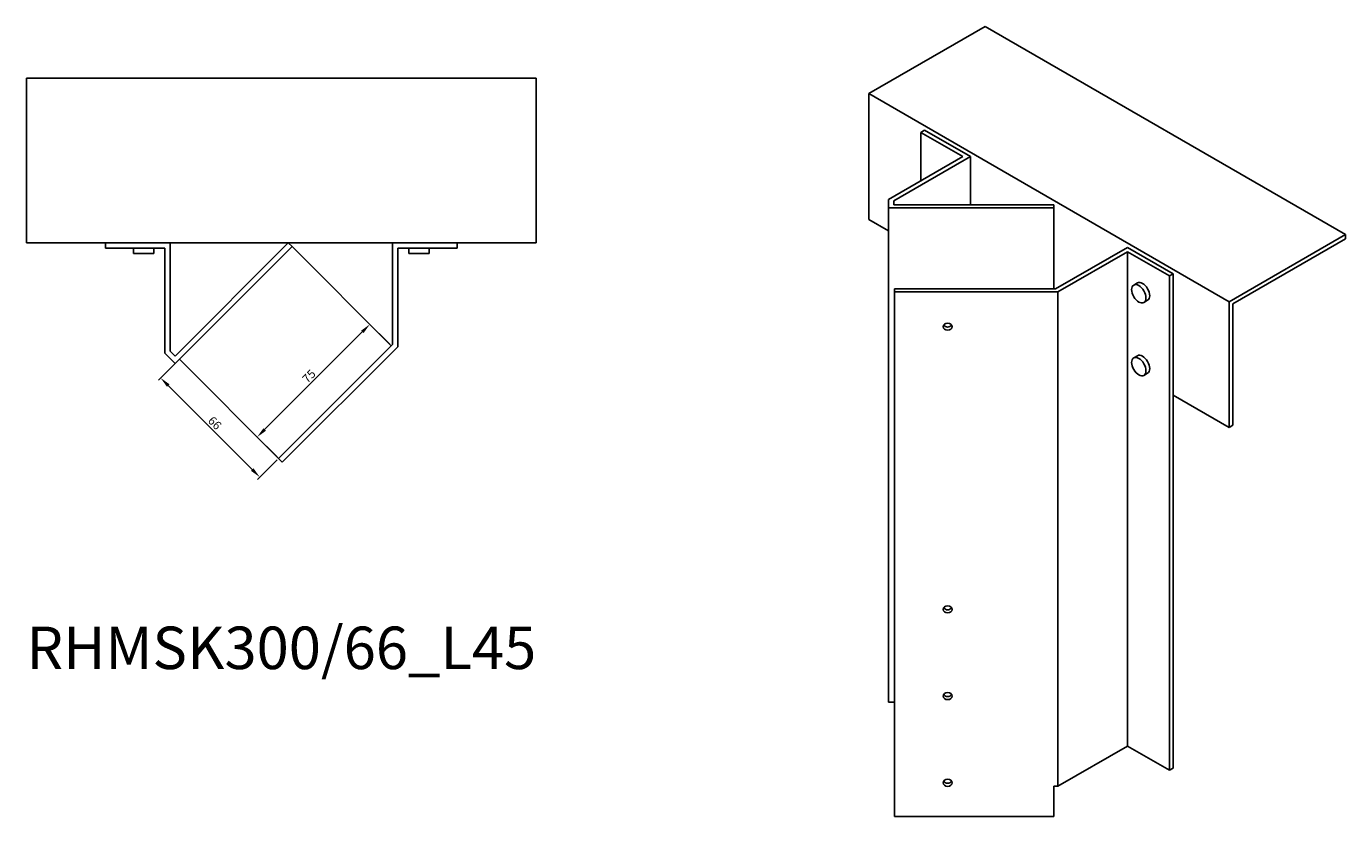
# Model space of a CAD drawing. Units: millimetres. Extents: x 860 to 1782, y 341 to 1414.
# Drawn here: x 1161 to 1782, y 341 to 713 of the extents above; entities that cross this region are included whole.
import ezdxf

# ---------------------------------------------------------------- set-up
doc = ezdxf.new("R2010")
doc.units = ezdxf.units.MM
for name, color, linetype, lineweight in [('Dimensions', 1, 'Continuous', 20), ('Part', 7, 'Continuous', 25), ('Text', 7, 'Continuous', 25)]:
    doc.layers.add(name, color=color, linetype=linetype, lineweight=lineweight)
doc.styles.add('EU_style', font='arial.ttf')
doc.dimstyles.new('Dim_2D', dxfattribs={"dimtxt": 4, "dimasz": 5, "dimexe": 1.5, "dimexo": 1, "dimgap": 1, "dimtad": 1, "dimdec": 1, "dimdsep": 46, "dimtxsty": 'EU_style', "dimcen": 2.5, "dimclrd": 256, "dimclre": 256, "dimclrt": 256, "dimadec": 0, "dimazin": 0, "dimtfac": 1, "dimtdec": 1, "dimtmove": 0, "dimatfit": 3, "dimfxl": 1, "dimtolj": 1, "dimtzin": 0, "dimlwd": -1, "dimlwe": -1, "dimarcsym": 0})

# ---------------------------------------------------------------- blocks, each defined once
blk = doc.blocks.new('*D9')
at = {"layer": 'Defpoints', "color": 0, "transparency": 16777216}
for p in [(1232.94, 555.89), (1279.6, 509.22), (1270.79, 500.4)]:
    blk.add_point(p, dxfattribs=at)
at = {"layer": 'Dimensions', "transparency": 16777216}
for p, q in [((1232.23, 555.18), (1223.06, 546.01)), ((1227.66, 543.54), (1267.26, 503.94)), ((1278.9, 508.51), (1269.73, 499.34))]:
    blk.add_line(p, q, dxfattribs=at)
for points in [[(1228.25, 544.13), (1227.07, 542.95), (1224.12, 547.07)], [(1267.85, 504.53), (1266.67, 503.35), (1270.79, 500.4)]]:
    blk.add_solid(points, dxfattribs=at)
at = {"layer": 'Dimensions', "transparency": 16777216, "insert": (1249.61, 525.89), "char_height": 4, "attachment_point": 5, "rotation": 315, "style": 'EU_style'}
blk.add_mtext('\\A1;66', dxfattribs=at)
blk = doc.blocks.new('*D10')
at = {"layer": 'Defpoints', "color": 0, "transparency": 16777216}
for p in [(1322.58, 572.31), (1332.64, 562.25), (1279.6, 509.22)]:
    blk.add_point(p, dxfattribs=at)
at = {"layer": 'Dimensions', "transparency": 16777216}
for p, q in [((1331.93, 562.96), (1321.52, 573.37)), ((1273.08, 522.81), (1319.04, 568.77)), ((1278.9, 509.92), (1268.49, 520.33))]:
    blk.add_line(p, q, dxfattribs=at)
for points in [[(1318.45, 569.36), (1319.63, 568.18), (1322.58, 572.31)], [(1272.49, 523.4), (1273.67, 522.22), (1269.55, 519.27)]]:
    blk.add_solid(points, dxfattribs=at)
at = {"layer": 'Dimensions', "transparency": 16777216, "insert": (1293.92, 547.94), "char_height": 4, "attachment_point": 5, "rotation": 45, "style": 'EU_style'}
blk.add_mtext('\\A1;75', dxfattribs=at)

msp = doc.modelspace()

# ---------------------------------------------------------------- linework, layer by layer
at = {"layer": 'Part'}
for p, q in [((1557.41, 680.95), (1612.22, 712.59)), ((1781.92, 614.61), (1612.22, 712.59)), ((1160.91, 610.69), (1160.91, 688.19)), ((1400.91, 688.19), (1160.91, 688.19)), ((1400.91, 688.19), (1400.91, 610.69)), ((1727.12, 582.97), (1557.41, 680.95)), ((1557.41, 621.75), (1557.41, 680.95)), ((1583.71, 663.72), (1581.95, 662.7)), ((1581.95, 662.7), (1581.95, 639.84)), ((1581.95, 662.7), (1601.74, 651.27)), ((1583.71, 663.72), (1605.28, 651.27)), ((1601.74, 651.27), (1566.76, 631.08)), ((1569.26, 630.48), (1605.28, 651.27)), ((1605.28, 651.27), (1605.28, 628.58)), ((1566.76, 631.08), (1566.76, 627.13)), ((1569.26, 628.58), (1569.26, 630.48)), ((1644.59, 628.58), (1569.26, 628.58)), ((1644.59, 627.13), (1644.59, 628.58)), ((1557.41, 621.75), (1566.76, 616.36)), ((1566.76, 627.13), (1566.76, 394.43)), ((1566.76, 627.13), (1644.59, 627.13)), ((1644.59, 627.13), (1644.59, 589.03)), ((1400.91, 610.69), (1160.91, 610.69)), ((1198.11, 610.69), (1198.11, 608.19)), ((1228.61, 559.75), (1228.61, 610.69)), ((1284.2, 610.69), (1230.94, 557.42)), ((1230.94, 553.89), (1285.97, 608.92)), ((1285.97, 608.92), (1284.2, 610.69)), ((1332.64, 562.25), (1285.97, 608.92)), ((1333.22, 610.69), (1333.22, 562.84)), ((1363.72, 608.19), (1363.72, 610.69)), ((1781.92, 614.61), (1727.12, 582.97)), ((1728.89, 581.95), (1781.92, 612.57)), ((1781.92, 612.57), (1781.92, 614.61)), ((1198.11, 608.19), (1226.11, 608.19)), ((1211.36, 608.19), (1211.36, 605.69)), ((1211.36, 605.69), (1220.86, 605.69)), ((1220.86, 608.19), (1220.86, 605.69)), ((1226.11, 608.19), (1226.11, 558.71)), ((1335.72, 561.8), (1335.72, 608.19)), ((1335.72, 608.19), (1363.72, 608.19)), ((1340.97, 608.19), (1340.97, 605.69)), ((1340.97, 605.69), (1350.47, 605.69)), ((1350.47, 608.19), (1350.47, 605.69)), ((1679.26, 608.56), (1645.42, 589.03)), ((1646.45, 587.58), (1679.26, 606.52)), ((1679.26, 608.56), (1700.82, 596.11)), ((1679.26, 606.52), (1679.26, 373.82)), ((1679.26, 606.52), (1699.05, 595.09)), ((1683.95, 591.86), (1682.18, 590.84)), ((1699.05, 595.09), (1700.82, 596.11)), ((1699.05, 595.09), (1699.05, 362.39)), ((1700.82, 596.11), (1700.82, 538.96)), ((1569.59, 589.03), (1569.59, 587.58)), ((1645.42, 589.03), (1569.59, 589.03)), ((1569.59, 587.58), (1569.59, 340.59)), ((1569.59, 587.58), (1646.45, 587.58)), ((1646.45, 587.58), (1646.45, 354.88)), ((1688.7, 583.63), (1686.93, 582.61)), ((1727.12, 582.97), (1727.12, 523.77)), ((1728.89, 524.79), (1728.89, 581.95)), ((1230.94, 557.42), (1228.61, 559.75)), ((1333.22, 562.84), (1279.6, 509.22)), ((1281.37, 507.45), (1335.72, 561.8)), ((1226.11, 558.71), (1230.94, 553.89)), ((1232.94, 555.89), (1279.6, 509.22)), ((1683.95, 557.56), (1682.18, 556.54)), ((1688.7, 549.34), (1686.93, 548.31)), ((1700.82, 538.96), (1700.82, 363.41)), ((1700.82, 538.96), (1727.12, 523.77)), ((1727.12, 523.77), (1728.89, 524.79)), ((1279.6, 509.22), (1281.37, 507.45)), ((1569.59, 394.43), (1566.76, 394.43)), ((1679.26, 373.82), (1646.45, 354.88)), ((1699.05, 362.39), (1679.26, 373.82)), ((1700.82, 363.41), (1699.05, 362.39)), ((1646.45, 354.88), (1644.59, 354.88)), ((1644.59, 340.59), (1644.59, 354.88)), ((1569.59, 340.59), (1644.59, 340.59))]:
    msp.add_line(p, q, dxfattribs=at)
for centre, major_axis, ratio in [((1684.56, 586.72), (-2.38, 4.11), 0.57735), ((1594.59, 571.25), (-2.05, 0), 0.816497), ((1684.56, 552.43), (-2.38, 4.11), 0.57735), ((1594.59, 438.17), (-2.05, 0), 0.816497), ((1594.59, 397.34), (-2.05, 0), 0.816497), ((1594.59, 356.52), (-2.05, 0), 0.816497)]:
    msp.add_ellipse(centre, major_axis=major_axis, ratio=ratio, dxfattribs=at)
for centre, major_axis, ratio, start_param, end_param in [((1686.33, 587.74), (-2.38, 4.11), 0.57735, 3.141593, 6.283185), ((1594.59, 572.7), (2.05, 0), 0.816497, 3.587374, 5.837404), ((1686.33, 553.45), (-2.38, 4.11), 0.57735, 3.141593, 6.283185), ((1594.59, 439.61), (2.05, 0), 0.816497, 3.587374, 5.837404), ((1594.59, 398.78), (2.05, 0), 0.816497, 3.587374, 5.837404), ((1594.59, 357.96), (2.05, 0), 0.816497, 3.587374, 5.837404)]:
    msp.add_ellipse(centre, major_axis=major_axis, ratio=ratio, start_param=start_param, end_param=end_param, dxfattribs=at)

# ---------------------------------------------------------------- texts
at = {"layer": 'Text', "insert": (1280.91, 417.45), "char_height": 20, "width": 343.6746, "attachment_point": 5, "style": 'EU_style'}
msp.add_mtext('{RHMSK300/66_L45}', dxfattribs=at)

# ---------------------------------------------------------------- dimensions: what is measured, and where the dimension line sits
at = {"layer": 'Dimensions'}
for p1, p2, distance, picture, middle in [((1279.6, 509.22), (1332.64, 562.25), 14.22, '*D10', (1293.92, 547.94)), ((1232.94, 555.89), (1279.6, 509.22), -12.46, '*D9', (1249.61, 525.89))]:
    dim = msp.add_aligned_dim(p1=p1, p2=p2, distance=distance, dimstyle='Dim_2D', dxfattribs=at)
    dim.commit()
    dim.dimension.update_dxf_attribs({"geometry": picture, "text_midpoint": middle})

doc.saveas('drawing.dxf')
